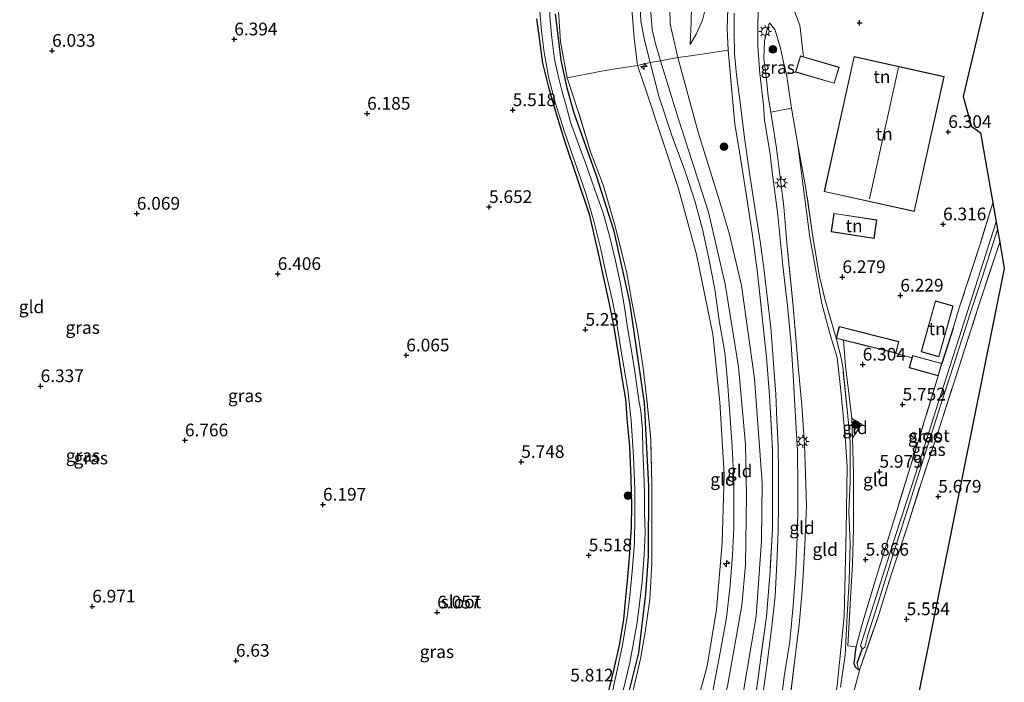
# Model space of a CAD drawing. Units: metres. Extents: x 160000 to 169396, y 423091 to 425003.
# Drawn here: x 166703 to 166897, y 424566 to 424696 of the extents above; entities that cross this region are included whole.
import ezdxf
from ezdxf.enums import TextEntityAlignment as Align

# ---------------------------------------------------------------- set-up
doc = ezdxf.new("R2010")
doc.units = ezdxf.units.M
doc.linetypes.add('IE-TERREINAFSCHEIDING', pattern=[10, 8, -2])
doc.layers.get('0').update_dxf_attribs({"lineweight": 25})
for name, color, linetype, lineweight in [('B-ME-AL-OVERIG-S-B1', 7, 'Continuous', 18), ('B-ME-GR-BOOM-S-B1', 93, 'Continuous', 18), ('B-ME-GW-HOOGTEPUNT-S-B1', 10, 'Continuous', 25), ('B-ME-GW-INSTEEKWATERGANG-L-B1', 10, 'Continuous', 25), ('B-ME-GW-KRUINLIJN-L-B1', 93, 'Continuous', 18), ('B-ME-GW-TEENLIJN-L-B1', 93, 'Continuous', 18), ('B-ME-GW-WATERGANG-GREPPEL-L-B1', 10, 'Continuous', 25), ('B-ME-IE-GRASLAND-GV-B6', 93, 'Continuous', 18), ('B-ME-IE-GRONDWERKLIJN-GROND_INGERICHT-GV-B6', 253, 'Continuous', 18), ('B-ME-IE-HULPGEOMETRIE-L-B1', 53, 'Continuous', 18), ('B-ME-IE-MEUBILAIR_WEGMEUBILAIR-LICHTMAST-S-B1', 8, 'Continuous', 18), ('B-ME-IE-TERREINAFSCHEIDING-DOORGANG-L-B1', 8, 'IE-TERREINAFSCHEIDING-KUNSTMATIG-OPEN', 18), ('B-ME-IE-TERREINAFSCHEIDING-RASTERHEKWERK-L-B1', 8, 'IE-TERREINAFSCHEIDING', 18), ('B-ME-KG-KADASTRAAL-DAKRAND-L-B1', 13, 'Continuous', 18), ('B-ME-KG-KADASTRAAL-NOKLIJN-L-B1', 13, 'Continuous', 18), ('B-ME-KG-KADASTRAAL-OPNAMEDTMGRENS-L-B1', 10, 'Continuous', 25), ('B-ME-OG-BEBOUWING-GV-B6', 173, 'Continuous', 18), ('B-ME-OG-WATER-GV-B6', 153, 'Continuous', 18), ('B-ME-VH-VERH_SOORT-BITUMEN-GV-B6', 8, 'IE-TERREINAFSCHEIDING-NATUURLIJK-HOUTWAL', 18)]:
    doc.layers.add(name, color=color, linetype=linetype, lineweight=lineweight)
doc.styles.add('NLCS-ISO', font='NLCS-ISO.TTF')
doc.linetypes.add('IE-TERREINAFSCHEIDING-KUNSTMATIG-OPEN', pattern='A,7,-1.5,[67,NLCS.SHX,S=0.75,R=0,X=0,Y=0],-1.5', length=10)
doc.linetypes.add('IE-TERREINAFSCHEIDING-NATUURLIJK-HOUTWAL', pattern='A,7,-1.5,[67,NLCS.SHX,S=0.75,R=45,X=0,Y=0],-1.5,7,-1.5,[70,NLCS.SHX,S=0.75,R=0,X=0,Y=0],-1.5', length=20)

# ---------------------------------------------------------------- blocks, each defined once
blk = doc.blocks.new('boom')
blk.add_hatch(color=256).paths.add_polyline_path([(-0.75, 0, 1), (0.75, 0, 1)])
blk.add_circle((0, 0), 0.75)
blk = doc.blocks.new('hecto')
for p, q in [((0, 0.625), (-0.625, 0)), ((0, -0.625), (0, 0.625)), ((-0.625, 0), (0.625, 0)), ((0.625, 0), (0, -0.625))]:
    blk.add_line(p, q)
blk = doc.blocks.new('hoogtepunt')
for p, q in [((-0.5, 0), (0.5, 0)), ((0, 0.5), (0, -0.5))]:
    blk.add_line(p, q)
blk = doc.blocks.new('lantaarnpaal')
for p, q in [((-0.75, 0), (-1.25, 0)), ((-0.88, 0.88), (-0.53, 0.53)), ((0, 0.75), (0, 1.25)), ((0.53, 0.53), (0.88, 0.88)), ((0.75, 0), (1.25, 0)), ((-0.53, -0.53), (-0.88, -0.88)), ((0, -0.75), (0, -1.25)), ((0.53, -0.53), (0.88, -0.88))]:
    blk.add_line(p, q)
blk.add_circle((0, 0), 0.75)

msp = doc.modelspace()

# ---------------------------------------------------------------- linework, layer by layer
at = {"layer": 'B-ME-GW-INSTEEKWATERGANG-L-B1'}
for p, q in [((166887.173, 424635.735, 6.156), (166884.89, 424628.774, 6.298)), ((166868.778, 424568.579, 5.721), (166868.5, 424568.421, 5.721))]:
    msp.add_line(p, q, dxfattribs=at)
for points in [[(166805.089, 424696.669, 5.322), (166805.67, 424692.406, 5.365), (166806.311, 424687.952, 5.403), (166807.438, 424683.224, 5.346), (166808.944, 424677.923, 5.383), (166810.659, 424672.412, 5.275), (166813.008, 424665.383, 5.415), (166815.452, 424658.193, 5.239), (166817.181, 424650.728, 5.323), (166818.336, 424645.273, 5.259), (166819.407, 424640.533, 5.227), (166820.299, 424635.896, 5.231), (166821.331, 424629.792, 5.267), (166821.956, 424625.568, 5.267), (166822.617, 424621.747, 5.267), (166822.98, 424617.127, 5.267), (166823.44, 424612.435, 5.267), (166823.7, 424606.062, 5.343), (166823.837, 424600.856, 5.343), (166823.724, 424596.538, 5.343), (166823.378, 424590.527, 5.343), (166822.938, 424585.914, 5.347), (166822.565, 424581.975, 5.287), (166822.223, 424578.336, 5.319), (166821.376, 424573.251, 5.399), (166820.234, 424568.344, 5.499), (166818.989, 424563.153, 5.527)], [(166808.77, 424697.649, 5.82), (166809.917, 424688.531, 5.764), (166811.05, 424683.061, 5.764), (166812.431, 424678.13, 5.633), (166816.876, 424665.792, 5.633), (166820.284, 424655.103, 5.633), (166823.385, 424640.822, 5.633), (166826.294, 424621.029, 5.614), (166827.182, 424604.602, 5.614), (166827.062, 424590.819, 5.639), (166826.578, 424583.362, 5.677), (166825.171, 424571.753, 5.764), (166821.88, 424558.631, 5.802)], [(166868.5, 424568.421, 5.721), (166867.89, 424568.962, 5.721), (166867.627, 424569.619, 5.721), (166868.069, 424572.966, 5.603)]]:
    msp.add_polyline3d(points, dxfattribs=at)
at = {"layer": 'B-ME-GW-KRUINLIJN-L-B1'}
for points in [[(166824.959, 424687.459, 10.793), (166824.316, 424692.899, 10.769), (166823.955, 424697.765, 10.765), (166823.835, 424702.956, 10.821), (166824.116, 424710.131, 10.789), (166824.803, 424717.639, 10.789), (166825.53, 424724.479, 10.756), (166825.947, 424732.295, 10.704), (166825.926, 424738.179, 10.672), (166825.446, 424745.715, 10.64), (166824.83, 424752.47, 10.58), (166824.394, 424758.508, 10.761), (166823.396, 424764.973, 10.893), (166821.485, 424772.166, 10.921), (166819.623, 424778.432, 10.921), (166817.964, 424784.031, 10.921), (166814.478, 424793.003, 10.941), (166811.934, 424800.219, 10.889), (166810.026, 424805.72, 10.769), (166809.002, 424809.742, 10.728), (166807.658, 424813.235, 10.708)], [(166835.655, 424701.943, 8.936), (166835.56, 424695.977, 9.112), (166835.381, 424691.599, 9.12)], [(166825.415, 424700.894, 10.913), (166825.643, 424696.181, 10.913), (166826.397, 424692.446, 10.905), (166827.492, 424688.031, 10.824), (166829.162, 424681.449, 10.981), (166831.823, 424673.487, 10.873), (166834.29, 424666.808, 10.877), (166836.3, 424660.793, 10.805), (166837.787, 424655.242, 10.805), (166839, 424649.782, 10.809), (166840.198, 424643.418, 10.809), (166841.053, 424637.257, 10.809), (166842.19, 424630.925, 10.809), (166842.687, 424625.225, 10.889), (166843.184, 424618.874, 10.865), (166843.633, 424612.319, 10.865), (166843.946, 424605.62, 10.849), (166843.966, 424596.321, 10.897), (166843.676, 424591.065, 10.897), (166843.259, 424585.115, 10.817), (166842.524, 424578.666, 10.817), (166841.298, 424571.825, 10.853), (166839.81, 424564.18, 10.837)], [(166827.555, 424698.743, 10.845), (166827.885, 424694.581, 10.845), (166828.478, 424691.997, 10.849), (166829.52, 424688.361, 10.849)], [(166850.996, 424695.863, 7.568), (166850.533, 424694.693, 7.841), (166849.98, 424692.277, 8.006), (166849.893, 424688.822, 8.178), (166850.488, 424684.109, 8.282), (166850.707, 424681.381, 8.35), (166851.214, 424678.283, 8.472)], [(166829.52, 424688.361, 10.849), (166833.048, 424676.913, 10.877), (166838.963, 424658.585, 10.722), (166842.221, 424644.408, 10.685), (166844.861, 424628.102, 10.775), (166846.264, 424612.779, 10.759), (166846.423, 424602.836, 10.775), (166846.274, 424589.084, 10.719), (166845.551, 424581.115, 10.539), (166842.719, 424565.166, 10.65), (166837.958, 424547.932, 10.756)], [(166833.947, 424551.842, 10.608), (166838.681, 424569.115, 10.663), (166840.552, 424580.319, 10.649), (166841.687, 424593.43, 10.69), (166842.047, 424606.918, 10.705), (166841.232, 424621.166, 10.832), (166839.826, 424634.521, 10.713), (166836.629, 424650.233, 10.692), (166832.97, 424663.42, 10.669), (166826.833, 424682.054, 10.729), (166824.959, 424687.459, 10.793)]]:
    msp.add_polyline3d(points, dxfattribs=at)
at = {"layer": 'B-ME-GW-TEENLIJN-L-B1'}
for points in [[(166835.381, 424691.599, 9.12), (166836.568, 424693.665, 8.912), (166837.79, 424696.39, 8.719), (166838.445, 424699.027, 8.403), (166838.324, 424701.657, 8.338), (166838.734, 424707.266, 7.929), (166840.513, 424713.785, 7.677), (166843.058, 424720.745, 7.52), (166844.782, 424725.67, 7.581), (166845.103, 424727.236, 7.492), (166845.657, 424731.56, 7.492)], [(166831.3, 424702.374, 9.314), (166831.431, 424695.618, 9.472), (166832.935, 424689.004, 9.557), (166836.902, 424674.351, 9.629), (166841.059, 424661.005, 9.674), (166843.046, 424654.463, 9.483), (166845.468, 424644.128, 9.393), (166848.007, 424625.79, 9.303), (166849.525, 424605.275, 9.348), (166849.421, 424593.796, 9.404), (166848.346, 424578.96, 9.393), (166845.661, 424563.047, 9.382), (166840.544, 424544.718, 9.393), (166835.888, 424531.085, 9.427), (166832.136, 424523.469, 9.449), (166831.86, 424522.948, 9.449), (166828.975, 424518.084, 9.449), (166823.828, 424509.356, 9.55), (166811.587, 424493.467, 9.505), (166806.465, 424488.049, 9.517), (166798.221, 424481.516, 9.404), (166790.563, 424476.13, 9.337), (166780.788, 424471.061, 9.269), (166769.129, 424465.507, 9.557)], [(166855.296, 424679.036, 6.695), (166854.342, 424685.751, 6.895), (166853.709, 424688.097, 6.927), (166853.122, 424690.877, 7.142), (166852.42, 424693.317, 7.015), (166852.047, 424694.57, 7.34), (166850.996, 424695.863, 7.568)], [(166856.532, 424671.834, 6.702), (166858.948, 424653.628, 6.545), (166861.319, 424640.553, 6.208), (166862.849, 424634.694, 6.185), (166864.284, 424629.971, 6.078), (166865.033, 424623.436, 6.002), (166865.893, 424614.366, 5.877), (166866.273, 424608.447, 5.788), (166866.059, 424595.917, 5.814), (166865.714, 424578.937, 5.78), (166864.288, 424565.308, 5.727), (166862.721, 424555.066, 5.677), (166860.551, 424545.473, 5.758), (166859.402, 424540.853, 5.677), (166857.932, 424536.751, 5.758), (166853.145, 424524.127, 5.796)]]:
    msp.add_polyline3d(points, dxfattribs=at)
at = {"layer": 'B-ME-GW-WATERGANG-GREPPEL-L-B1'}
msp.add_line((166868.271, 424569.735, 5.34), (166869.261, 424572.475, 4.806), dxfattribs=at)
at = {"layer": 'B-ME-IE-GRASLAND-GV-B6'}
for points in [[(166848.092, 424562.084, 9.229), (166849.187, 424570.349, 9.321), (166850.405, 424578.903, 9.257), (166851.109, 424587.834, 9.401), (166851.591, 424596.259, 9.313), (166851.556, 424603.844, 9.205), (166851.572, 424611.873, 9.201), (166850.956, 424622.432, 9.245), (166850.373, 424629.989, 9.213), (166849.686, 424636.7, 9.213), (166848.612, 424646.612, 9.301), (166847.57, 424654.415, 9.297), (166846.373, 424662.186, 9.393), (166845.062, 424670.482, 9.209), (166844.14, 424675.88, 9.08), (166843.546, 424682.382, 8.848), (166842.829, 424690.507, 8.567), (166842.647, 424694.727, 8.379), (166842.926, 424702.432, 7.933)], [(166821.624, 424562.185, 4.982), (166823.456, 424569.818, 4.982), (166824.89, 424577.744, 4.982), (166825.883, 424585.769, 4.982), (166826.284, 424591.082, 4.982), (166826.48, 424595.405, 4.982), (166826.367, 424599.474, 4.982), (166826.336, 424603.174, 4.982), (166826.244, 424607.288, 4.982), (166826.069, 424611.563, 4.982), (166825.995, 424615.706, 4.982), (166825.619, 424619.357, 4.982), (166825.225, 424621.537, 4.982), (166824.438, 424627.193, 4.982), (166823.707, 424631.635, 4.982), (166823.011, 424635.882, 4.982), (166822.455, 424639.824, 4.982), (166821.613, 424644.463, 4.982), (166820.652, 424648.973, 4.982), (166819.53, 424653.647, 4.982), (166818.206, 424658.454, 4.982), (166816.597, 424662.956, 4.982), (166814.81, 424668.068, 4.982), (166813.384, 424671.984, 4.982), (166811.801, 424676.266, 4.982), (166810.896, 424679.787, 4.982), (166810.095, 424682.561, 4.982), (166809.46, 424685.136, 4.982), (166808.649, 424688.733, 4.982), (166808.129, 424692.937, 4.982), (166807.76, 424696.399, 4.982), (166807.52, 424700.497, 4.982)], [(166853.292, 424562.302, 9.229), (166853.873, 424567.113, 9.314), (166854.977, 424573.98, 9.189), (166855.628, 424581.078, 9.269), (166856.137, 424588.331, 9.257), (166856.442, 424594.609, 9.288), (166856.553, 424599.376, 9.291), (166856.573, 424604.307, 9.329), (166856.478, 424611.547, 9.365), (166856.081, 424618.197, 9.347), (166855.682, 424625.438, 9.322), (166855.248, 424632.572, 9.226), (166854.504, 424640.094, 9.28), (166853.691, 424647.385, 9.328), (166852.539, 424658.585, 9.165), (166851.564, 424665.986, 9.128), (166851.041, 424670.479, 9.037), (166850.028, 424676.674, 8.772), (166849.767, 424679.694, 8.663), (166849.098, 424685.909, 8.364), (166848.667, 424691.294, 8.154), (166848.714, 424695.474, 7.961), (166848.785, 424700.361, 7.761)], [(166805.776, 424698.098, 4.982), (166806.114, 424694.246, 4.982), (166806.638, 424690.014, 4.982), (166807.506, 424684.972, 4.982), (166808.836, 424679.993, 4.982), (166810.692, 424674.179, 4.982), (166812.626, 424668.462, 4.982), (166814.755, 424662.454, 4.982), (166816.314, 424657.075, 4.982), (166817.739, 424651.308, 4.982), (166818.688, 424646.918, 4.982), (166819.999, 424641.355, 4.982), (166820.765, 424637.435, 4.982), (166821.911, 424630.417, 4.982), (166823.079, 424623.49, 4.982), (166823.725, 424617.525, 4.982), (166824.198, 424610.425, 4.982), (166824.435, 424603.897, 4.982), (166824.458, 424598.625, 4.982), (166824.367, 424593.505, 4.982), (166823.932, 424587.756, 4.982), (166823.494, 424583.009, 4.982), (166822.926, 424578.799, 4.982), (166822.035, 424573.321, 4.982), (166820.992, 424568.351, 4.982), (166819.859, 424563.303, 4.982)], [(166809.43, 424698.139, 5.884), (166809.825, 424692.107, 5.884), (166811.149, 424685.041, 5.88), (166813.387, 424678.209, 5.824), (166815.763, 424670.486, 5.692), (166818.29, 424663.759, 5.592), (166820.61, 424655.829, 5.66), (166822.917, 424646.546, 5.624), (166823.813, 424641.292, 5.624), (166825.021, 424634.869, 5.688), (166826.086, 424627.809, 5.7), (166826.746, 424622.207, 5.696), (166827.591, 424613.784, 5.676), (166827.839, 424605.037, 5.672), (166827.798, 424596.271, 5.724), (166827.807, 424589.339, 5.664), (166827.434, 424582.255, 5.664), (166826.475, 424575.826, 5.828), (166825.546, 424570.608, 5.908), (166823.973, 424563.79, 5.981)], [(166855.632, 424698.834, 6.833), (166856.933, 424695.375, 6.884), (166857.663, 424689.154, 6.832), (166857.054, 424689.332, 6.695), (166856.132, 424686.175, 6.695), (166854.342, 424685.751, 6.895), (166853.709, 424688.097, 6.927), (166853.122, 424690.877, 7.142), (166852.42, 424693.317, 7.015), (166852.047, 424694.57, 7.34), (166850.996, 424695.863, 7.568), (166850.533, 424694.693, 7.841), (166849.98, 424692.277, 8.006), (166849.893, 424688.822, 8.178), (166850.488, 424684.109, 8.282), (166850.707, 424681.381, 8.35), (166851.214, 424678.283, 8.472), (166852.362, 424671.153, 8.86), (166853.792, 424659.622, 9.044), (166854.468, 424651.725, 9.044), (166855.618, 424640.056, 9.261), (166856.652, 424628.249, 9.177), (166857.33, 424620.469, 9.177), (166857.845, 424612.746, 9.371), (166858.093, 424607.058, 9.299), (166858.24, 424600.729, 9.291), (166857.952, 424593.041, 9.112), (166857.467, 424584.859, 9.108), (166856.822, 424577.271, 9.173), (166855.857, 424569.457, 9.201), (166854.864, 424561.42, 9.237)], [(166818.989, 424563.153, 5.527), (166820.234, 424568.344, 5.499), (166821.376, 424573.251, 5.399), (166822.223, 424578.336, 5.319), (166822.565, 424581.975, 5.287), (166822.938, 424585.914, 5.347), (166823.378, 424590.527, 5.343), (166823.724, 424596.538, 5.343), (166823.837, 424600.856, 5.343), (166823.7, 424606.062, 5.343), (166823.44, 424612.435, 5.267), (166822.98, 424617.127, 5.267), (166822.617, 424621.747, 5.267), (166821.956, 424625.568, 5.267), (166821.331, 424629.792, 5.267), (166820.299, 424635.896, 5.231), (166819.407, 424640.533, 5.227), (166818.336, 424645.273, 5.259), (166817.181, 424650.728, 5.323), (166815.452, 424658.193, 5.239), (166813.008, 424665.383, 5.415), (166810.659, 424672.412, 5.275), (166808.944, 424677.923, 5.383), (166807.438, 424683.224, 5.346), (166806.311, 424687.952, 5.403), (166805.67, 424692.406, 5.365), (166805.089, 424696.669, 5.322)], [(166808.77, 424697.649, 5.82), (166809.917, 424688.531, 5.764), (166811.05, 424683.061, 5.764), (166812.431, 424678.13, 5.633), (166816.876, 424665.792, 5.633), (166820.284, 424655.103, 5.633), (166823.385, 424640.822, 5.633), (166826.294, 424621.029, 5.614), (166827.182, 424604.602, 5.614), (166827.062, 424590.819, 5.639), (166826.578, 424583.362, 5.677), (166825.171, 424571.753, 5.764), (166821.88, 424558.631, 5.802)], [(166821.88, 424558.631, 5.802), (166825.171, 424571.753, 5.764), (166826.578, 424583.362, 5.677), (166827.062, 424590.819, 5.639), (166827.182, 424604.602, 5.614), (166826.294, 424621.029, 5.614), (166823.385, 424640.822, 5.633), (166820.284, 424655.103, 5.633), (166816.876, 424665.792, 5.633), (166812.431, 424678.13, 5.633), (166811.05, 424683.061, 5.764), (166809.917, 424688.531, 5.764), (166808.77, 424697.649, 5.82)], [(166844.013, 424697.748, 8.106), (166844.016, 424693.973, 8.322), (166844.113, 424689.809, 8.511), (166844.473, 424685.604, 8.762), (166845.185, 424680.172, 8.82), (166846.069, 424673.203, 9.258), (166847.102, 424665.841, 9.296), (166848.147, 424659.057, 9.381), (166849.196, 424652.392, 9.378), (166849.954, 424647.011, 9.213), (166850.652, 424640.86, 9.445), (166851.232, 424635.805, 9.378), (166851.629, 424630.594, 9.375), (166851.876, 424626.961, 9.391), (166852.203, 424622.716, 9.306), (166852.423, 424617.626, 9.337), (166852.694, 424612.545, 9.3), (166852.779, 424607.39, 9.336), (166852.784, 424601.178, 9.362), (166852.693, 424595.659, 9.468), (166852.455, 424589.408, 9.374), (166852.083, 424582.954, 9.34), (166851.377, 424576.428, 9.378), (166850.47, 424569.181, 9.469), (166849.377, 424561.595, 9.39)], [(166854.342, 424685.751, 6.895), (166855.296, 424679.036, 6.695), (166851.214, 424678.283, 8.472), (166850.707, 424681.381, 8.35), (166850.488, 424684.109, 8.282), (166849.893, 424688.822, 8.178), (166849.98, 424692.277, 8.006), (166850.533, 424694.693, 7.841), (166850.996, 424695.863, 7.568), (166852.047, 424694.57, 7.34), (166852.42, 424693.317, 7.015), (166853.122, 424690.877, 7.142), (166853.709, 424688.097, 6.927), (166854.342, 424685.751, 6.895)], [(166895.612, 424656.679, 4.806), (166891.491, 424643.716, 4.806), (166887.722, 424632.039, 4.806), (166884.22, 424621.018, 4.806), (166881.509, 424612.467, 4.806), (166878.933, 424604.534, 4.806), (166875.953, 424595.275, 4.806), (166871.977, 424582.869, 4.806), (166869.073, 424573.822, 4.806), (166868.928, 424573.174, 4.806), (166869.202, 424572.598, 4.806), (166869.261, 424572.475, 4.806), (166868.271, 424569.735, 5.34), (166868.5, 424568.421, 5.721), (166867.89, 424568.962, 5.721), (166867.627, 424569.619, 5.721), (166868.069, 424572.966, 5.603), (166869.138, 424577.181, 5.616), (166871.998, 424586.585, 5.785), (166875.799, 424598.883, 5.826), (166878.766, 424608.539, 5.907), (166884.22, 424626.337, 6.298), (166884.89, 424628.774, 6.298), (166887.173, 424635.735, 6.156), (166888.425, 424639.937, 6.17), (166892.461, 424652.27, 6.204), (166894.955, 424660.428, 6.198), (166895.612, 424656.679, 4.806)], [(166896.318, 424652.646, 5.841), (166892.283, 424640.426, 5.883), (166887.885, 424626.735, 5.782), (166884.517, 424616.333, 5.782), (166880.819, 424605.194, 5.728), (166878.139, 424596.683, 5.748), (166874.907, 424586.951, 5.721), (166872.238, 424578.47, 5.701), (166868.778, 424568.579, 5.721), (166868.5, 424568.421, 5.721), (166868.271, 424569.735, 5.34), (166869.261, 424572.475, 4.806), (166869.202, 424572.598, 4.806), (166869.396, 424572.615, 4.806), (166869.737, 424572.903, 4.806), (166870.353, 424575.264, 4.806), (166872.271, 424581.244, 4.806), (166875.444, 424591.579, 4.806), (166878.227, 424600.19, 4.806), (166881.254, 424609.774, 4.806), (166884.758, 424620.896, 4.806), (166887.288, 424628.555, 4.806), (166890.572, 424638.816, 4.806), (166892.908, 424645.878, 4.806), (166895.875, 424655.173, 4.806), (166896.318, 424652.646, 5.841)], [(166864.951, 424565.023, 5.672), (166865.913, 424571.282, 5.608), (166866.298, 424579.182, 5.612), (166866.687, 424585.88, 5.756), (166866.892, 424593.299, 5.748), (166866.601, 424599.591, 5.752), (166866.884, 424605.389, 5.696), (166866.884, 424613.28, 5.892), (166866.365, 424619.084, 6.013), (166865.409, 424628.083, 6.121), (166865.001, 424630.158, 6.202), (166864.123, 424633.737, 6.278), (166865.543, 424633.38, 6.343)], [(166865.543, 424633.38, 6.343), (166865.961, 424628.234, 6.163), (166866.663, 424622.417, 6.096), (166867.217, 424617.916, 5.994), (166867.326, 424614.034, 5.839), (166867.497, 424607.107, 5.751), (166867.512, 424596.324, 5.697), (166867.316, 424589.323, 5.691), (166866.961, 424582.549, 5.704), (166866.392, 424573.151, 5.677), (166868.069, 424572.966, 5.603), (166867.627, 424569.619, 5.721), (166867.89, 424568.962, 5.721), (166868.5, 424568.421, 5.721), (166868.778, 424568.579, 5.721), (166866.527, 424560.12, 5.667)]]:
    msp.add_polyline3d(points, dxfattribs=at)
at = {"layer": 'B-ME-IE-GRONDWERKLIJN-GROND_INGERICHT-GV-B6'}
for points in [[(166895.89, 424709.98, 6.554), (166889.105, 424681.333, 6.521), (166890.781, 424675.465, 6.377), (166891.484, 424674.985, 6.363), (166892.54, 424674.226, 6.446), (166894.955, 424660.428, 6.198), (166892.461, 424652.27, 6.204), (166888.425, 424639.937, 6.17), (166887.173, 424635.735, 6.156), (166884.89, 424628.774, 6.298), (166879.147, 424630.351, 6.298), (166879.013, 424629.863, 6.354), (166875.866, 424630.781, 6.278), (166876.446, 424633.085, 6.278), (166864.702, 424636.041, 6.278), (166864.123, 424633.737, 6.278), (166861.947, 424641.234, 6.29), (166860.846, 424645.878, 6.378), (166859.531, 424653.72, 6.425), (166858.083, 424663.597, 6.526), (166856.532, 424671.834, 6.702), (166855.296, 424679.036, 6.695), (166854.342, 424685.751, 6.895), (166856.132, 424686.175, 6.695), (166863.745, 424683.95, 6.695), (166864.668, 424687.108, 6.695), (166857.663, 424689.154, 6.832), (166856.933, 424695.375, 6.884), (166855.632, 424698.834, 6.833)], [(166842.926, 424702.432, 7.933), (166842.647, 424694.727, 8.379), (166842.829, 424690.507, 8.567), (166835.502, 424689.394, 9.365), (166832.935, 424689.004, 9.557), (166831.431, 424695.618, 9.472), (166831.3, 424702.374, 9.314)], [(166831.3, 424702.374, 9.314), (166831.431, 424695.618, 9.472), (166832.935, 424689.004, 9.557)], [(166838.445, 424699.027, 8.403), (166837.79, 424696.39, 8.719), (166836.568, 424693.665, 8.912), (166835.381, 424691.599, 9.12), (166835.56, 424695.977, 9.112), (166835.655, 424701.943, 8.936)], [(166835.655, 424701.943, 8.936), (166835.56, 424695.977, 9.112)], [(166824.959, 424687.459, 10.793), (166818.927, 424686.556, 8.675), (166811.149, 424685.041, 5.88), (166809.825, 424692.107, 5.884), (166809.43, 424698.139, 5.884)], [(166827.555, 424698.743, 10.845), (166827.885, 424694.581, 10.845), (166828.478, 424691.997, 10.849), (166829.52, 424688.361, 10.849), (166827.492, 424688.031, 10.824), (166824.959, 424687.459, 10.793), (166824.316, 424692.899, 10.769), (166823.955, 424697.765, 10.765)], [(166832.935, 424689.004, 9.557), (166829.52, 424688.361, 10.849), (166828.478, 424691.997, 10.849), (166827.885, 424694.581, 10.845), (166827.555, 424698.743, 10.845)], [(166835.56, 424695.977, 9.112), (166835.381, 424691.599, 9.12), (166836.568, 424693.665, 8.912), (166837.79, 424696.39, 8.719), (166838.445, 424699.027, 8.403)], [(166805.089, 424696.669, 5.322), (166805.67, 424692.406, 5.365), (166806.311, 424687.952, 5.403), (166807.438, 424683.224, 5.346), (166808.944, 424677.923, 5.383), (166810.659, 424672.412, 5.275), (166813.008, 424665.383, 5.415), (166815.452, 424658.193, 5.239), (166817.181, 424650.728, 5.323), (166818.336, 424645.273, 5.259), (166819.407, 424640.533, 5.227), (166820.299, 424635.896, 5.231), (166821.331, 424629.792, 5.267), (166821.956, 424625.568, 5.267), (166822.617, 424621.747, 5.267), (166822.98, 424617.127, 5.267), (166823.44, 424612.435, 5.267), (166823.7, 424606.062, 5.343), (166823.837, 424600.856, 5.343), (166823.724, 424596.538, 5.343), (166823.378, 424590.527, 5.343), (166822.938, 424585.914, 5.347), (166822.565, 424581.975, 5.287), (166822.223, 424578.336, 5.319), (166821.376, 424573.251, 5.399), (166820.234, 424568.344, 5.499), (166818.989, 424563.153, 5.527)], [(166823.955, 424697.765, 10.765), (166824.316, 424692.899, 10.769), (166824.959, 424687.459, 10.793)], [(166845.661, 424563.047, 9.382), (166848.346, 424578.96, 9.393), (166849.421, 424593.796, 9.404), (166849.525, 424605.275, 9.348), (166848.007, 424625.79, 9.303), (166845.468, 424644.128, 9.393), (166843.046, 424654.463, 9.483), (166841.059, 424661.005, 9.674), (166836.902, 424674.351, 9.629), (166832.935, 424689.004, 9.557), (166835.502, 424689.394, 9.365), (166842.829, 424690.507, 8.567), (166843.546, 424682.382, 8.848), (166844.14, 424675.88, 9.08), (166845.062, 424670.482, 9.209), (166846.373, 424662.186, 9.393), (166847.57, 424654.415, 9.297), (166848.612, 424646.612, 9.301), (166849.686, 424636.7, 9.213), (166850.373, 424629.989, 9.213), (166850.956, 424622.432, 9.245), (166851.572, 424611.873, 9.201), (166851.556, 424603.844, 9.205), (166851.591, 424596.259, 9.313), (166851.109, 424587.834, 9.401), (166850.405, 424578.903, 9.257), (166849.187, 424570.349, 9.321), (166848.092, 424562.084, 9.229)], [(166833.947, 424551.842, 10.608), (166838.681, 424569.115, 10.663), (166840.552, 424580.319, 10.649), (166841.687, 424593.43, 10.69), (166842.047, 424606.918, 10.705), (166841.232, 424621.166, 10.832), (166839.826, 424634.521, 10.713), (166836.629, 424650.233, 10.692), (166832.97, 424663.42, 10.669), (166826.833, 424682.054, 10.729), (166824.959, 424687.459, 10.793), (166827.492, 424688.031, 10.824), (166829.52, 424688.361, 10.849), (166833.048, 424676.913, 10.877), (166838.963, 424658.585, 10.722), (166842.221, 424644.408, 10.685), (166844.861, 424628.102, 10.775), (166846.264, 424612.779, 10.759), (166846.423, 424602.836, 10.775), (166846.274, 424589.084, 10.719), (166845.551, 424581.115, 10.539), (166842.719, 424565.166, 10.65)], [(166842.719, 424565.166, 10.65), (166845.551, 424581.115, 10.539), (166846.274, 424589.084, 10.719), (166846.423, 424602.836, 10.775), (166846.264, 424612.779, 10.759), (166844.861, 424628.102, 10.775), (166842.221, 424644.408, 10.685), (166838.963, 424658.585, 10.722), (166833.048, 424676.913, 10.877), (166829.52, 424688.361, 10.849), (166832.935, 424689.004, 9.557), (166836.902, 424674.351, 9.629), (166841.059, 424661.005, 9.674), (166843.046, 424654.463, 9.483), (166845.468, 424644.128, 9.393), (166848.007, 424625.79, 9.303), (166849.525, 424605.275, 9.348), (166849.421, 424593.796, 9.404), (166848.346, 424578.96, 9.393), (166845.661, 424563.047, 9.382)], [(166879.493, 424658.719, 6.635), (166885.365, 424685.288, 6.635), (166867.643, 424689.204, 6.635), (166861.771, 424662.635, 6.635), (166879.493, 424658.719, 6.635)], [(166823.973, 424563.79, 5.981), (166825.546, 424570.608, 5.908), (166826.475, 424575.826, 5.828), (166827.434, 424582.255, 5.664), (166827.807, 424589.339, 5.664), (166827.798, 424596.271, 5.724), (166827.839, 424605.037, 5.672), (166827.591, 424613.784, 5.676), (166826.746, 424622.207, 5.696), (166826.086, 424627.809, 5.7), (166825.021, 424634.869, 5.688), (166823.813, 424641.292, 5.624), (166822.917, 424646.546, 5.624), (166820.61, 424655.829, 5.66), (166818.29, 424663.759, 5.592), (166815.763, 424670.486, 5.692), (166813.387, 424678.209, 5.824), (166811.149, 424685.041, 5.88), (166818.927, 424686.556, 8.675), (166824.959, 424687.459, 10.793), (166826.833, 424682.054, 10.729), (166832.97, 424663.42, 10.669), (166836.629, 424650.233, 10.692), (166839.826, 424634.521, 10.713), (166841.232, 424621.166, 10.832), (166842.047, 424606.918, 10.705), (166841.687, 424593.43, 10.69), (166840.552, 424580.319, 10.649), (166838.681, 424569.115, 10.663), (166833.947, 424551.842, 10.608)], [(166854.864, 424561.42, 9.237), (166855.857, 424569.457, 9.201), (166856.822, 424577.271, 9.173), (166857.467, 424584.859, 9.108), (166857.952, 424593.041, 9.112), (166858.24, 424600.729, 9.291), (166858.093, 424607.058, 9.299), (166857.845, 424612.746, 9.371), (166857.33, 424620.469, 9.177), (166856.652, 424628.249, 9.177), (166855.618, 424640.056, 9.261), (166854.468, 424651.725, 9.044), (166853.792, 424659.622, 9.044), (166852.362, 424671.153, 8.86), (166851.214, 424678.283, 8.472), (166855.296, 424679.036, 6.695), (166856.532, 424671.834, 6.702)], [(166864.288, 424565.308, 5.727), (166865.714, 424578.937, 5.78), (166866.059, 424595.917, 5.814), (166866.273, 424608.447, 5.788), (166865.893, 424614.366, 5.877), (166865.033, 424623.436, 6.002), (166864.284, 424629.971, 6.078), (166862.849, 424634.694, 6.185), (166861.319, 424640.553, 6.208), (166858.948, 424653.628, 6.545), (166856.532, 424671.834, 6.702), (166858.083, 424663.597, 6.526), (166859.531, 424653.72, 6.425), (166860.846, 424645.878, 6.378), (166861.947, 424641.234, 6.29), (166864.123, 424633.737, 6.278)], [(166856.532, 424671.834, 6.702), (166858.948, 424653.628, 6.545), (166861.319, 424640.553, 6.208), (166862.849, 424634.694, 6.185), (166864.284, 424629.971, 6.078), (166865.033, 424623.436, 6.002), (166865.893, 424614.366, 5.877), (166866.273, 424608.447, 5.788), (166866.059, 424595.917, 5.814), (166865.714, 424578.937, 5.78), (166864.288, 424565.308, 5.727)], [(166871.581, 424653.414, 6.567), (166872.136, 424657.04, 6.567), (166863.679, 424658.334, 6.567), (166863.125, 424654.708, 6.567), (166871.581, 424653.414, 6.567)], [(166866.527, 424560.12, 5.667), (166868.778, 424568.579, 5.721), (166872.238, 424578.47, 5.701), (166874.907, 424586.951, 5.721), (166878.139, 424596.683, 5.748), (166880.819, 424605.194, 5.728), (166884.517, 424616.333, 5.782), (166887.885, 424626.735, 5.782), (166892.283, 424640.426, 5.883), (166896.318, 424652.646, 5.841), (166897.22, 424647.491, 5.756), (166866.5, 424494.834, 5.588)], [(166880.841, 424631.082, 6.251), (166884.349, 424630.094, 6.251), (166887.17, 424640.11, 6.251), (166883.662, 424641.098, 6.251), (166880.841, 424631.082, 6.251)], [(166864.123, 424633.737, 6.278), (166865.001, 424630.158, 6.202), (166865.409, 424628.083, 6.121), (166866.365, 424619.084, 6.013), (166866.884, 424613.28, 5.892), (166866.884, 424605.389, 5.696), (166866.601, 424599.591, 5.752), (166866.892, 424593.299, 5.748), (166866.687, 424585.88, 5.756), (166866.298, 424579.182, 5.612), (166865.913, 424571.282, 5.608), (166864.951, 424565.023, 5.672)], [(166875.866, 424630.781, 6.278), (166879.013, 424629.863, 6.354), (166878.477, 424627.914, 6.298), (166884.22, 424626.337, 6.298), (166878.766, 424608.539, 5.907), (166875.799, 424598.883, 5.826), (166871.998, 424586.585, 5.785), (166869.138, 424577.181, 5.616), (166868.069, 424572.966, 5.603), (166866.392, 424573.151, 5.677), (166866.961, 424582.549, 5.704), (166867.316, 424589.323, 5.691), (166867.512, 424596.324, 5.697), (166867.497, 424607.107, 5.751), (166867.326, 424614.034, 5.839), (166869.13, 424616.781, 6.007), (166867.217, 424617.916, 5.994), (166866.663, 424622.417, 6.096), (166865.961, 424628.234, 6.163), (166865.543, 424633.38, 6.343), (166875.866, 424630.781, 6.278)], [(166867.326, 424614.034, 5.839), (166867.217, 424617.916, 5.994), (166869.13, 424616.781, 6.007), (166867.326, 424614.034, 5.839)]]:
    msp.add_polyline3d(points, dxfattribs=at)
at = {"layer": 'B-ME-IE-HULPGEOMETRIE-L-B1'}
msp.add_line((166868.271, 424569.735, 5.34), (166868.5, 424568.421, 5.721), dxfattribs=at)
at = {"layer": 'B-ME-IE-TERREINAFSCHEIDING-DOORGANG-L-B1'}
msp.add_line((166879.013, 424629.863, 6.354), (166875.866, 424630.781, 6.278), dxfattribs=at)
at = {"layer": 'B-ME-IE-TERREINAFSCHEIDING-RASTERHEKWERK-L-B1'}
for p in [(166851.214, 424678.283, 8.472), (166856.532, 424671.834, 6.702)]:
    msp.add_line(p, (166855.296, 424679.036, 6.695), dxfattribs=at)
for points in [[(166833.94, 424790.28, 8.643), (166836.865, 424782.508, 8.381), (166841.28, 424770.64, 7.684), (166844.225, 424763.862, 7.437), (166847.238, 424757.109, 7.131), (166850.9, 424750.039, 6.793), (166849.566, 424742.185, 6.923), (166848.019, 424734.205, 7.26), (166845.782, 424722.867, 7.34), (166844.281, 424714.897, 7.444), (166843.314, 424708.44, 7.689), (166842.926, 424702.432, 7.933), (166842.647, 424694.727, 8.379), (166842.829, 424690.507, 8.567)], [(166823.973, 424563.79, 5.981), (166825.546, 424570.608, 5.908), (166826.475, 424575.826, 5.828), (166827.434, 424582.255, 5.664), (166827.807, 424589.339, 5.664), (166827.798, 424596.271, 5.724), (166827.839, 424605.037, 5.672), (166827.591, 424613.784, 5.676), (166826.746, 424622.207, 5.696), (166826.086, 424627.809, 5.7), (166825.021, 424634.869, 5.688), (166823.813, 424641.292, 5.624), (166822.917, 424646.546, 5.624), (166820.61, 424655.829, 5.66), (166818.29, 424663.759, 5.592), (166815.763, 424670.486, 5.692), (166813.387, 424678.209, 5.824), (166811.149, 424685.041, 5.88), (166809.825, 424692.107, 5.884), (166809.43, 424698.139, 5.884)], [(166857.663, 424689.154, 6.832), (166856.933, 424695.375, 6.884), (166855.632, 424698.834, 6.833)], [(166811.149, 424685.041, 5.88), (166818.927, 424686.556, 8.675), (166824.959, 424687.459, 10.793), (166827.492, 424688.031, 10.824), (166829.52, 424688.361, 10.849), (166832.935, 424689.004, 9.557), (166835.502, 424689.394, 9.365), (166842.829, 424690.507, 8.567)], [(166842.829, 424690.507, 8.567), (166843.546, 424682.382, 8.848), (166844.14, 424675.88, 9.08), (166845.062, 424670.482, 9.209), (166846.373, 424662.186, 9.393), (166847.57, 424654.415, 9.297), (166848.612, 424646.612, 9.301), (166849.686, 424636.7, 9.213), (166850.373, 424629.989, 9.213), (166850.956, 424622.432, 9.245), (166851.572, 424611.873, 9.201), (166851.556, 424603.844, 9.205), (166851.591, 424596.259, 9.313), (166851.109, 424587.834, 9.401), (166850.405, 424578.903, 9.257), (166849.187, 424570.349, 9.321), (166848.092, 424562.084, 9.229)], [(166846.393, 424531.199, 9.237), (166847.785, 424534.706, 9.237), (166849.148, 424538.395, 9.165), (166850.501, 424542.227, 9.128), (166851.634, 424546.279, 9.132), (166852.467, 424550.053, 9.156), (166853.694, 424555.388, 9.16), (166854.864, 424561.42, 9.237), (166855.857, 424569.457, 9.201), (166856.822, 424577.271, 9.173), (166857.467, 424584.859, 9.108), (166857.952, 424593.041, 9.112), (166858.24, 424600.729, 9.291), (166858.093, 424607.058, 9.299), (166857.845, 424612.746, 9.371), (166857.33, 424620.469, 9.177), (166856.652, 424628.249, 9.177), (166855.618, 424640.056, 9.261), (166854.468, 424651.725, 9.044), (166853.792, 424659.622, 9.044), (166852.362, 424671.153, 8.86), (166851.214, 424678.283, 8.472)], [(166864.951, 424565.023, 5.672), (166865.913, 424571.282, 5.608), (166866.298, 424579.182, 5.612), (166866.687, 424585.88, 5.756), (166866.892, 424593.299, 5.748), (166866.601, 424599.591, 5.752), (166866.884, 424605.389, 5.696), (166866.884, 424613.28, 5.892), (166866.365, 424619.084, 6.013), (166865.409, 424628.083, 6.121), (166865.001, 424630.158, 6.202), (166864.123, 424633.737, 6.278), (166861.947, 424641.234, 6.29), (166860.846, 424645.878, 6.378), (166859.531, 424653.72, 6.425), (166858.083, 424663.597, 6.526), (166856.532, 424671.834, 6.702)], [(166894.955, 424660.428, 6.198), (166892.461, 424652.27, 6.204), (166888.425, 424639.937, 6.17), (166887.173, 424635.735, 6.156)], [(166868.778, 424568.579, 5.721), (166872.238, 424578.47, 5.701), (166874.907, 424586.951, 5.721), (166878.139, 424596.683, 5.748), (166880.819, 424605.194, 5.728), (166884.517, 424616.333, 5.782), (166887.885, 424626.735, 5.782), (166892.283, 424640.426, 5.883), (166896.318, 424652.646, 5.841)], [(166868.069, 424572.966, 5.603), (166866.392, 424573.151, 5.677), (166866.961, 424582.549, 5.704), (166867.316, 424589.323, 5.691), (166867.512, 424596.324, 5.697), (166867.497, 424607.107, 5.751), (166867.326, 424614.034, 5.839), (166867.217, 424617.916, 5.994), (166866.663, 424622.417, 6.096), (166865.961, 424628.234, 6.163), (166865.543, 424633.38, 6.343)], [(166884.22, 424626.337, 6.298), (166878.766, 424608.539, 5.907), (166875.799, 424598.883, 5.826), (166871.998, 424586.585, 5.785), (166869.138, 424577.181, 5.616), (166868.069, 424572.966, 5.603)], [(166867.217, 424617.916, 5.994), (166869.13, 424616.781, 6.007), (166867.326, 424614.034, 5.839)], [(166854.719, 424512.371, 5.62), (166856.828, 424522.981, 5.674), (166859.539, 424534.179, 5.674), (166862.301, 424544.797, 5.735), (166864.269, 424552.314, 5.735), (166866.527, 424560.12, 5.667), (166868.778, 424568.579, 5.721)]]:
    msp.add_polyline3d(points, dxfattribs=at)
at = {"layer": 'B-ME-KG-KADASTRAAL-DAKRAND-L-B1'}
for points in [[(166857.088, 424689.27, 9.517), (166864.606, 424687.074, 9.436), (166863.711, 424684.012, 9.496), (166856.194, 424686.209, 9.496), (166857.088, 424689.27, 9.517)], [(166879.455, 424658.778, 11.272), (166861.831, 424662.673, 11.319), (166867.681, 424689.145, 11.245), (166885.305, 424685.25, 11.137), (166879.455, 424658.778, 11.272)], [(166871.539, 424653.471, 9.449), (166863.182, 424654.75, 9.355), (166863.721, 424658.277, 9.355), (166872.079, 424656.999, 9.483), (166871.539, 424653.471, 9.449)], [(166880.903, 424631.117, 9.113), (166883.696, 424641.036, 9.106), (166887.108, 424640.075, 9.038), (166884.315, 424630.156, 9.059), (166880.903, 424631.117, 9.113)], [(166875.83, 424630.842, 8.856), (166864.183, 424633.774, 8.876), (166864.739, 424635.98, 8.876), (166876.386, 424633.049, 8.876), (166875.83, 424630.842, 8.856)], [(166879.182, 424630.29, 9.032), (166884.828, 424628.739, 8.816), (166884.185, 424626.398, 8.843), (166878.539, 424627.949, 9.025), (166879.182, 424630.29, 9.032)]]:
    msp.add_polyline3d(points, dxfattribs=at)
at = {"layer": 'B-ME-KG-KADASTRAAL-NOKLIJN-L-B1'}
msp.add_line((166876.374, 424687.04, 14.636), (166870.686, 424661.219, 14.616), dxfattribs=at)
at = {"layer": 'B-ME-KG-KADASTRAAL-OPNAMEDTMGRENS-L-B1'}
msp.add_polyline3d([(166895.89, 424709.98, 6.554), (166889.105, 424681.333, 6.521), (166890.781, 424675.465, 6.377), (166891.484, 424674.985, 6.363), (166892.54, 424674.226, 6.446), (166894.955, 424660.428, 6.198), (166895.612, 424656.679, 4.806), (166895.875, 424655.173, 4.806), (166896.318, 424652.646, 5.841), (166897.22, 424647.491, 5.756), (166866.5, 424494.834, 5.588), (166838.969, 424472.198, 5.443), (166836.989, 424471.01, 5.349), (166836.227, 424469.642, 5.214), (166835.48, 424468.299, 5.439), (166809.408, 424447.038, 5.262)], dxfattribs=at)
at = {"layer": 'B-ME-OG-BEBOUWING-GV-B6'}
for points in [[(166857.663, 424689.154, 6.832), (166864.668, 424687.108, 6.695), (166863.745, 424683.95, 6.695), (166856.132, 424686.175, 6.695), (166857.054, 424689.332, 6.695), (166857.663, 424689.154, 6.832)], [(166879.493, 424658.719, 6.635), (166861.771, 424662.635, 6.635), (166867.643, 424689.204, 6.635), (166885.365, 424685.288, 6.635), (166879.493, 424658.719, 6.635)], [(166871.581, 424653.414, 6.567), (166863.125, 424654.708, 6.567), (166863.679, 424658.334, 6.567), (166872.136, 424657.04, 6.567), (166871.581, 424653.414, 6.567)], [(166880.841, 424631.082, 6.251), (166883.662, 424641.098, 6.251), (166887.17, 424640.11, 6.251), (166884.349, 424630.094, 6.251), (166880.841, 424631.082, 6.251)], [(166875.866, 424630.781, 6.278), (166865.543, 424633.38, 6.343), (166864.123, 424633.737, 6.278), (166864.702, 424636.041, 6.278), (166876.446, 424633.085, 6.278), (166875.866, 424630.781, 6.278)], [(166884.89, 424628.774, 6.298), (166884.22, 424626.337, 6.298), (166878.477, 424627.914, 6.298), (166879.013, 424629.863, 6.354), (166879.147, 424630.351, 6.298), (166884.89, 424628.774, 6.298)]]:
    msp.add_polyline3d(points, dxfattribs=at)
at = {"layer": 'B-ME-OG-WATER-GV-B6'}
for points in [[(166807.52, 424700.497, 4.982), (166807.76, 424696.399, 4.982), (166808.129, 424692.937, 4.982), (166808.649, 424688.733, 4.982), (166809.46, 424685.136, 4.982), (166810.095, 424682.561, 4.982), (166810.896, 424679.787, 4.982), (166811.801, 424676.266, 4.982), (166813.384, 424671.984, 4.982), (166814.81, 424668.068, 4.982), (166816.597, 424662.956, 4.982), (166818.206, 424658.454, 4.982), (166819.53, 424653.647, 4.982), (166820.652, 424648.973, 4.982), (166821.613, 424644.463, 4.982), (166822.455, 424639.824, 4.982), (166823.011, 424635.882, 4.982), (166823.707, 424631.635, 4.982), (166824.438, 424627.193, 4.982), (166825.225, 424621.537, 4.982), (166825.619, 424619.357, 4.982), (166825.995, 424615.706, 4.982), (166826.069, 424611.563, 4.982), (166826.244, 424607.288, 4.982), (166826.336, 424603.174, 4.982), (166826.367, 424599.474, 4.982), (166826.48, 424595.405, 4.982), (166826.284, 424591.082, 4.982), (166825.883, 424585.769, 4.982), (166824.89, 424577.744, 4.982), (166823.456, 424569.818, 4.982), (166821.624, 424562.185, 4.982)], [(166819.859, 424563.303, 4.982), (166820.992, 424568.351, 4.982), (166822.035, 424573.321, 4.982), (166822.926, 424578.799, 4.982), (166823.494, 424583.009, 4.982), (166823.932, 424587.756, 4.982), (166824.367, 424593.505, 4.982), (166824.458, 424598.625, 4.982), (166824.435, 424603.897, 4.982), (166824.198, 424610.425, 4.982), (166823.725, 424617.525, 4.982), (166823.079, 424623.49, 4.982), (166821.911, 424630.417, 4.982), (166820.765, 424637.435, 4.982), (166819.999, 424641.355, 4.982), (166818.688, 424646.918, 4.982), (166817.739, 424651.308, 4.982), (166816.314, 424657.075, 4.982), (166814.755, 424662.454, 4.982), (166812.626, 424668.462, 4.982), (166810.692, 424674.179, 4.982), (166808.836, 424679.993, 4.982), (166807.506, 424684.972, 4.982), (166806.638, 424690.014, 4.982), (166806.114, 424694.246, 4.982), (166805.776, 424698.098, 4.982)], [(166895.875, 424655.173, 4.806), (166892.908, 424645.878, 4.806), (166890.572, 424638.816, 4.806), (166887.288, 424628.555, 4.806), (166884.758, 424620.896, 4.806), (166881.254, 424609.774, 4.806), (166878.227, 424600.19, 4.806), (166875.444, 424591.579, 4.806), (166872.271, 424581.244, 4.806), (166870.353, 424575.264, 4.806), (166869.737, 424572.903, 4.806), (166869.396, 424572.615, 4.806), (166869.202, 424572.598, 4.806), (166868.928, 424573.174, 4.806), (166869.073, 424573.822, 4.806), (166871.977, 424582.869, 4.806), (166875.953, 424595.275, 4.806), (166878.933, 424604.534, 4.806), (166881.509, 424612.467, 4.806), (166884.22, 424621.018, 4.806), (166887.722, 424632.039, 4.806), (166891.491, 424643.716, 4.806), (166895.612, 424656.679, 4.806), (166895.875, 424655.173, 4.806)]]:
    msp.add_polyline3d(points, dxfattribs=at)
at = {"layer": 'B-ME-VH-VERH_SOORT-BITUMEN-GV-B6'}
for points in [[(166848.785, 424700.361, 7.761), (166848.714, 424695.474, 7.961), (166848.667, 424691.294, 8.154), (166849.098, 424685.909, 8.364), (166849.767, 424679.694, 8.663), (166850.028, 424676.674, 8.772), (166851.041, 424670.479, 9.037), (166851.564, 424665.986, 9.128), (166852.539, 424658.585, 9.165), (166853.691, 424647.385, 9.328), (166854.504, 424640.094, 9.28), (166855.248, 424632.572, 9.226), (166855.682, 424625.438, 9.322), (166856.081, 424618.197, 9.347), (166856.478, 424611.547, 9.365), (166856.573, 424604.307, 9.329), (166856.553, 424599.376, 9.291), (166856.442, 424594.609, 9.288), (166856.137, 424588.331, 9.257), (166855.628, 424581.078, 9.269), (166854.977, 424573.98, 9.189), (166853.873, 424567.113, 9.314), (166853.292, 424562.302, 9.229)], [(166849.377, 424561.595, 9.39), (166850.47, 424569.181, 9.469), (166851.377, 424576.428, 9.378), (166852.083, 424582.954, 9.34), (166852.455, 424589.408, 9.374), (166852.693, 424595.659, 9.468), (166852.784, 424601.178, 9.362), (166852.779, 424607.39, 9.336), (166852.694, 424612.545, 9.3), (166852.423, 424617.626, 9.337), (166852.203, 424622.716, 9.306), (166851.876, 424626.961, 9.391), (166851.629, 424630.594, 9.375), (166851.232, 424635.805, 9.378), (166850.652, 424640.86, 9.445), (166849.954, 424647.011, 9.213), (166849.196, 424652.392, 9.378), (166848.147, 424659.057, 9.381), (166847.102, 424665.841, 9.296), (166846.069, 424673.203, 9.258), (166845.185, 424680.172, 8.82), (166844.473, 424685.604, 8.762), (166844.113, 424689.809, 8.511), (166844.016, 424693.973, 8.322), (166844.013, 424697.748, 8.106)]]:
    msp.add_polyline3d(points, dxfattribs=at)

# ---------------------------------------------------------------- block references
at = {"layer": 'B-ME-AL-OVERIG-S-B1', "rotation": 90}
for p in [(166826.274, 424687.268, 10.829), (166842.526, 424589.33, 10.777)]:
    msp.add_blockref('hecto', p, dxfattribs=at)
at = {"layer": 'B-ME-GR-BOOM-S-B1', "rotation": 90}
for p in [(166851.639, 424690.614, 7.229), (166842.004, 424671.473, 9.321), (166867.954, 424616.715, 6.026), (166823.122, 424602.727, 5.44)]:
    msp.add_blockref('boom', p, dxfattribs=at)
at = {"layer": 'B-ME-GW-HOOGTEPUNT-S-B1', "rotation": 90}
for p in [(166868.733, 424695.867, 6.866), (166868.733, 424695.867, 6.866), (166745.579, 424692.616, 6.394), (166745.579, 424692.616, 6.394), (166709.712, 424690.37, 6.033), (166709.712, 424690.37, 6.033), (166800.415, 424678.677, 5.518), (166800.415, 424678.677, 5.518), (166771.748, 424677.978, 6.185), (166771.748, 424677.978, 6.185), (166886.19, 424674.37, 6.304), (166886.19, 424674.37, 6.304), (166795.75, 424659.599, 5.652), (166795.75, 424659.599, 5.652), (166726.389, 424658.281, 6.069), (166726.389, 424658.281, 6.069), (166885.162, 424656.18, 6.316), (166885.162, 424656.18, 6.316), (166754.141, 424646.405, 6.406), (166754.141, 424646.405, 6.406), (166865.338, 424645.792, 6.279), (166865.338, 424645.792, 6.279), (166876.747, 424642.155, 6.229), (166876.747, 424642.155, 6.229), (166814.738, 424635.41, 5.23), (166814.738, 424635.41, 5.23), (166779.45, 424630.369, 6.065), (166779.45, 424630.369, 6.065), (166869.333, 424628.562, 6.304), (166869.333, 424628.562, 6.304), (166707.448, 424624.315, 6.337), (166707.448, 424624.315, 6.337), (166877.183, 424620.684, 5.752), (166877.183, 424620.684, 5.752), (166735.865, 424613.63, 6.766), (166735.865, 424613.63, 6.766), (166802.086, 424609.389, 5.748), (166802.086, 424609.389, 5.748), (166872.635, 424607.446, 5.979), (166872.635, 424607.446, 5.979), (166884.213, 424602.54, 5.679), (166884.213, 424602.54, 5.679), (166763.052, 424600.963, 6.197), (166763.052, 424600.963, 6.197), (166815.383, 424590.981, 5.518), (166815.383, 424590.981, 5.518), (166869.917, 424590.12, 5.866), (166869.917, 424590.12, 5.866), (166717.615, 424580.904, 6.971), (166717.615, 424580.904, 6.971), (166785.539, 424579.718, 6.057), (166785.539, 424579.718, 6.057), (166877.98, 424578.399, 5.554), (166877.98, 424578.399, 5.554), (166745.908, 424570.22, 6.63), (166745.908, 424570.22, 6.63)]:
    msp.add_blockref('hoogtepunt', p, dxfattribs=at)
at = {"layer": 'B-ME-IE-MEUBILAIR_WEGMEUBILAIR-LICHTMAST-S-B1', "rotation": 90}
for p in [(166850.133, 424694.183, 7.893), (166853.299, 424664.33, 9.052), (166857.52, 424613.405, 9.36)]:
    msp.add_blockref('lantaarnpaal', p, dxfattribs=at)

# ---------------------------------------------------------------- texts
at = {"layer": 'B-ME-GW-HOOGTEPUNT-S-B1', "ltscale": 0.2, "style": 'NLCS-ISO'}
for s, p in [('6.394', (166745.579, 424692.616, 6.394)), ('6.394', (166745.579, 424692.616, 6.394)), ('6.033', (166709.712, 424690.37, 6.033)), ('6.033', (166709.712, 424690.37, 6.033)), ('6.185', (166771.748, 424677.978, 6.185)), ('6.185', (166771.748, 424677.978, 6.185)), ('5.518', (166800.415, 424678.677, 5.518)), ('5.518', (166800.415, 424678.677, 5.518)), ('6.304', (166886.19, 424674.37, 6.304)), ('6.304', (166886.19, 424674.37, 6.304)), ('6.069', (166726.389, 424658.281, 6.069)), ('6.069', (166726.389, 424658.281, 6.069)), ('5.652', (166795.75, 424659.599, 5.652)), ('5.652', (166795.75, 424659.599, 5.652)), ('6.316', (166885.162, 424656.18, 6.316)), ('6.316', (166885.162, 424656.18, 6.316)), ('6.406', (166754.141, 424646.405, 6.406)), ('6.406', (166754.141, 424646.405, 6.406)), ('6.279', (166865.338, 424645.792, 6.279)), ('6.279', (166865.338, 424645.792, 6.279)), ('6.229', (166876.747, 424642.155, 6.229)), ('6.229', (166876.747, 424642.155, 6.229)), ('5.23', (166814.738, 424635.41, 5.23)), ('5.23', (166814.738, 424635.41, 5.23)), ('6.065', (166779.45, 424630.369, 6.065)), ('6.065', (166779.45, 424630.369, 6.065)), ('6.304', (166869.333, 424628.562, 6.304)), ('6.304', (166869.333, 424628.562, 6.304)), ('6.337', (166707.448, 424624.315, 6.337)), ('6.337', (166707.448, 424624.315, 6.337)), ('5.752', (166877.183, 424620.684, 5.752)), ('5.752', (166877.183, 424620.684, 5.752)), ('6.766', (166735.865, 424613.63, 6.766)), ('6.766', (166735.865, 424613.63, 6.766)), ('5.748', (166802.086, 424609.389, 5.748)), ('5.748', (166802.086, 424609.389, 5.748)), ('5.979', (166872.635, 424607.446, 5.979)), ('5.979', (166872.635, 424607.446, 5.979)), ('5.679', (166884.213, 424602.54, 5.679)), ('5.679', (166884.213, 424602.54, 5.679)), ('6.197', (166763.052, 424600.963, 6.197)), ('6.197', (166763.052, 424600.963, 6.197)), ('5.518', (166815.383, 424590.981, 5.518)), ('5.518', (166815.383, 424590.981, 5.518)), ('5.866', (166869.917, 424590.12, 5.866)), ('5.866', (166869.917, 424590.12, 5.866)), ('6.971', (166717.615, 424580.904, 6.971)), ('6.971', (166717.615, 424580.904, 6.971)), ('6.057', (166785.539, 424579.718, 6.057)), ('6.057', (166785.539, 424579.718, 6.057)), ('5.554', (166877.98, 424578.399, 5.554)), ('5.554', (166877.98, 424578.399, 5.554)), ('6.63', (166745.908, 424570.22, 6.63)), ('6.63', (166745.908, 424570.22, 6.63)), ('5.812', (166811.759, 424565.338, 5.812)), ('5.812', (166811.759, 424565.338, 5.812))]:
    msp.add_text(s, height=2.5, dxfattribs=at).set_placement(p, align=Align.BOTTOM_LEFT)
at = {"layer": 'B-ME-IE-GRASLAND-GV-B6', "ltscale": 0.2, "style": 'NLCS-ISO'}
for p in [(166852.5945, 424687.073), (166715.726, 424635.846), (166747.7235, 424622.4105), (166881.6195, 424614.4245), (166715.7805, 424610.6245), (166717.33, 424610.145), (166882.2945, 424611.797), (166785.482, 424571.988)]:
    msp.add_text('gras', height=2.5, dxfattribs=at).set_placement(p, align=Align.MIDDLE_CENTER)
at = {"layer": 'B-ME-IE-GRONDWERKLIJN-GROND_INGERICHT-GV-B6', "ltscale": 0.2, "style": 'NLCS-ISO'}
for s, p in [('tn', (166873.1178, 424685.2535)), ('tn', (166873.568, 424673.9615)), ('tn', (166867.6303, 424655.8741)), ('gld', (166705.6553, 424639.9145)), ('tn', (166884.0055, 424635.596)), ('gld', (166867.8197, 424616.1017)), ('gld', (166845.1143, 424607.5783)), ('gld', (166841.8103, 424605.9324)), ('gld', (166871.9012, 424605.824)), ('gld', (166857.3855, 424596.4089)), ('gld', (166861.937, 424592.1148))]:
    msp.add_text(s, height=2.5, dxfattribs=at).set_placement(p, align=Align.MIDDLE_CENTER)
at = {"layer": 'B-ME-OG-WATER-GV-B6', "ltscale": 0.2, "style": 'NLCS-ISO'}
for p in [(166882.4853, 424614.5629), (166790.2244, 424581.7914)]:
    msp.add_text('sloot', height=2.5, dxfattribs=at).set_placement(p, align=Align.MIDDLE_CENTER)

doc.saveas('drawing.dxf')
